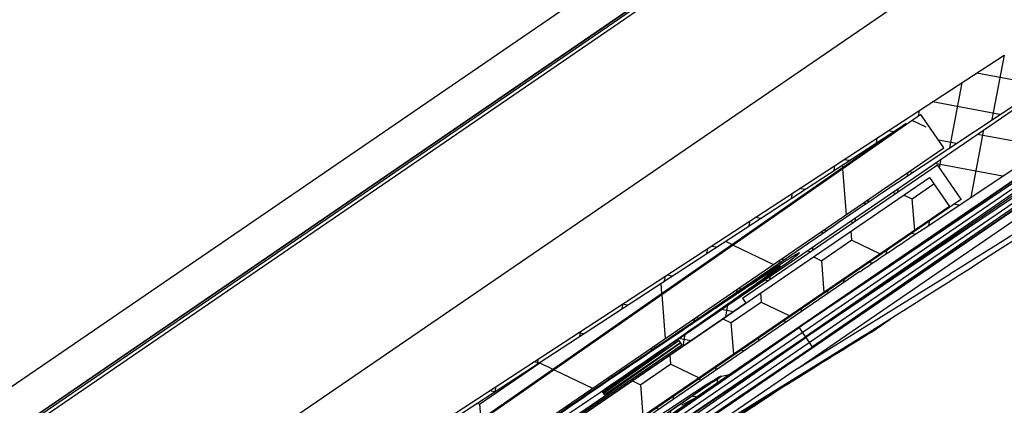
# Model space of a CAD drawing. Units: millimetres. Extents: x -165143 to 1634660, y 4070 to 1115476.
# Drawn here: x 150669 to 150789, y 99959 to 100006 of the extents above; entities that cross this region are included whole.
import ezdxf

# ---------------------------------------------------------------- set-up
doc = ezdxf.new("R2010")
doc.units = ezdxf.units.MM
doc.header["$LTSCALE"] = 0.2
doc.linetypes.add('GEN3', pattern=[6.25, 5, -1.25])
doc.layers.add('3', color=6, linetype='GEN3')

# ---------------------------------------------------------------- blocks, each defined once
blk = doc.blocks.new('logo')
at = {"ltscale": 6}
h = blk.add_hatch(dxfattribs=at)
h.set_pattern_fill('ANSI37', color=5, scale=0.05, style=0)
h.set_pattern_definition([(45.00000000000001, (-7062.009299106954, 2487.251129947981), (-0.1122532015133644, 0.1122532015133644), []), (135, (-7062.009299106954, 2487.251129947981), (-0.1122532015133644, -0.1122532015133644), [])])
edge = h.paths.add_edge_path()
edge.add_arc((6171.730460158331, 4246.576397487831), 14.28959567643595, 331.6561259224583, 334.0433174314803)
edge.add_line((6184.578595899278, 4240.321962854833), (6184.886399526542, 4240.997451858279))
edge.add_arc((6184.847617978943, 4241.007106938277), 0.03996534753602182, 346.0198166567828, 505.0843371318779)
edge.add_arc((6169.596037357464, 4247.453695866056), 16.51896652557281, 333.32078628031735, 337.11585656062005, ccw=False)
edge.add_arc((6183.781370164943, 4240.457833778089), 0.7126322979179187, 282.74472823143384, 323.7816292510682, ccw=False)
edge.add_line((6183.938582332237, 4239.762758870977), (6183.938582332237, 4239.570443406476))
edge.add_arc((6183.838706860741, 4240.153090360128), 0.5911451449531138, 279.7269228897154, 322.3792334832465)
h = blk.add_hatch()
h.set_pattern_fill('ANSI37', color=5, scale=1.400000000000318, angle=-90.00000000000001, style=0)
h.set_pattern_definition([(315, (6177.55275506989, 4225.699973541845), (0.123743686707674, 0.1237436867076739), []), (44.99999999999999, (6177.55275506989, 4225.699973541845), (-0.123743686707674, 0.123743686707674), [])])
edge = h.paths.add_edge_path()
edge.add_line((6183.54107375411, 4231.074933466642), (6184.084147791553, 4231.074933466642))
edge.add_line((6184.14406556364, 4231.131793309267), (6184.186985086431, 4231.950746590143))
edge.add_line((6184.028310103415, 4231.968825320856), (6183.927582139237, 4231.397568648876))
edge.add_arc((6184.084147791553, 4231.134933466642), 0.06000000000001592, 270, 356.9999999999977)
edge.add_arc((6183.829101363925, 4231.414933466642), 0.1000000000000227, 270, 350.0000000000907)
edge.add_line((6183.04107375411, 4231.314933466643), (6183.829101363925, 4231.314933466643))
edge.add_arc((6183.54107375411, 4230.874933466643), 0.2000000000000455, 90, 180)
edge.add_arc((6183.04107375411, 4230.574706191961), 0.160000000000033, 0, 180)
edge.add_line((6183.341073754113, 4230.77470619196), (6183.341073754113, 4230.874933466643))
edge.add_line((6183.201073754113, 4230.574706191961), (6183.542139356417, 4230.574706191961))
edge.add_arc((6183.541073773697, 4230.674700514466), 0.1000000000000242, 269.9989849932016, 449.9989616770102)
edge.add_line((6183.341085972541, 4230.774704138697), (6183.541075585905, 4230.774700514449))
edge.add_arc((6184.107094723644, 4231.954933466643), 0.08000000000001911, 356.9999999999977, 530.0000000000907)
edge.add_arc((6182.54107375411, 4230.874932424915), 0.2000000000000455, 0, 90.01659587164762)
edge.add_line((6182.239847595643, 4231.074845182367), (6182.54101582359, 4231.074932416524))
edge.add_line((6182.741073754107, 4230.874932424915), (6182.741073754107, 4230.77470619196))
edge.add_line((6182.326794254564, 4231.274933466641), (6182.660499175938, 4231.274933466641))
edge.add_line((6182.660499175938, 4231.274933466641), (6183.04107375411, 4231.314933466643))
edge.add_arc((6181.878784469372, 4231.763520951737), 0.5600000000001274, 316.2692644830903, 353.6514507008805)
edge.add_line((6182.541073773697, 4230.774700190168), (6182.741073773694, 4230.774700190168))
edge.add_arc((6182.541073773697, 4230.674700190169), 0.1000000000000227, 90, 270)
edge.add_line((6182.881073790428, 4230.574700190169), (6182.541073773697, 4230.574700190169))
edge.add_arc((6182.241073754602, 4231.274841423668), 0.2000000000000455, 160.0011807654671, 270.0165958716477)
edge.add_line((6182.203322260044, 4231.755907385271), (6182.053133820795, 4231.343241579236))
edge.add_arc((6182.316086220337, 4231.714867291929), 0.1200000000000273, 353.6514507008805, 520.0011807654671)
edge.add_arc((6182.326794254564, 4231.334933466643), 0.06000000000001365, 136.2692644830903, 270)
h = blk.add_hatch(dxfattribs=at)
h.set_pattern_fill('ANSI37', color=5, scale=0.05, style=0)
h.set_pattern_definition([(45, (326.6984639908096, -9.627635109512084), (-0.1122532015133644, 0.1122532015133644), []), (135, (326.6984639908096, -9.627635109512084), (-0.1122532015133644, -0.1122532015133644), [])])
h.paths.add_polyline_path([(6186.063961077491, 4229.512453775194, 0.2507948837084625), (6185.974901118873, 4229.346021143441), (6185.975634243314, 4222.850876484069), (6185.975478646989, 4221.950870478756, 1), (6185.97549404348, 4221.750870479348), (6185.975628596237, 4220.003033923769), (6186.490964860428, 4219.030114473364, -0.9610248706240033), (6186.441959464153, 4218.995577717989), (6185.823445056926, 4219.850871368172), (6184.050867889461, 4219.850881667018), (6183.902716889483, 4219.999032666999), (6183.902314900697, 4220.151158851329), (6184.07679361451, 4220.150866265335), (6184.07679361451, 4221.293400027865), (6183.07679361451, 4221.293400027865), (6183.076300024884, 4220.15099856111), (6183.251096065349, 4220.151158377254), (6183.250876889462, 4219.999032666999), (6183.102723491996, 4219.850879269529), (6181.750989181479, 4219.850876710493), (6181.602838181501, 4219.999027710472), (6181.602838322927, 4220.15116973213), (6181.776914906528, 4220.150877820476), (6181.776914906528, 4221.293411583005), (6180.776914906528, 4221.293411583005), (6180.776421316903, 4220.15101011625), (6180.95121734227, 4220.151169932381), (6180.950998181481, 4219.999027710472), (6180.804015747304, 4219.852045276295), (6180.804015747304, 4219.650873930592), (6180.644015747301, 4219.650873930592), (6180.644015747301, 4219.850859701869), (6177.812879543889, 4219.85085397652), (6177.812879543886, 4220.690850376314), (6176.009563322485, 4220.690850376314), (6176.009563322485, 4219.85085397652), (6173.975665906843, 4219.850860078522), (6171.483099922069, 4219.850860078522), (6169.967672288505, 4215.687256874481), (6169.297577203985, 4215.687256874481), (6170.975665906846, 4220.390860078521), (6171.486899912739, 4220.390860078521), (6171.486899912739, 4220.142288601427), (6171.608148882279, 4220.390860078521), (6173.975674907302, 4220.390860078521), (6173.975674907299, 4226.275633573956), (6174.025943886765, 4226.482384740965, 0.7379661951059349), (6174.405598522344, 4227.765147385006, -0.31544631209957), (6174.363819197201, 4227.872031307968), (6174.636136564572, 4228.99204997104, -0.3459203893168359), (6175.219065155456, 4229.450297177211), (6178.836421691359, 4229.450816351705), (6178.836421691356, 4228.059883162778), (6180.236421691362, 4228.059883162775), (6180.236421691356, 4229.450818791712), (6184.892068058792, 4229.45303663356, 0.1479464579901641), (6185.22460119216, 4229.553805730884), (6186.185745859138, 4230.194568842201, -1), (6186.463095751654, 4229.778543557969)])
h.paths.add_polyline_path([(6185.43566296922, 4220.389376240837), (6184.409572090514, 4220.389876067775), (6184.409572231514, 4221.593411583005), (6182.776793642514, 4221.593411583005), (6182.776299654486, 4220.390252325716), (6182.076914765526, 4220.390597710505), (6182.076914906528, 4221.593411583005), (6180.776421691356, 4221.593411583005), (6180.776421691353, 4228.890297183394), (6185.435672465302, 4228.890297183394)], flags=16)
h.paths.add_polyline_path([(6180.476421203873, 4220.390397531542), (6178.352879543885, 4220.390855755214), (6178.352879543885, 4221.226805868518), (6177.815676860765, 4221.227559705631), (6177.815677003433, 4228.908921100399), (6178.296421691362, 4228.910297183392), (6178.296421691357, 4227.499883162777), (6180.476421691358, 4227.499883024382)], flags=16)
h.paths.add_polyline_path([(6177.515676267818, 4221.227980685618), (6175.469563322483, 4221.230851921974), (6175.469563322488, 4220.390855755202), (6174.515680182664, 4220.390857619134), (6174.515674841029, 4226.046648819675, 0.5076320574523315), (6174.949088286065, 4228.00113757622), (6175.172217640802, 4228.910818791709), (6177.515677004877, 4228.908921109576)], flags=16)
h = blk.add_hatch(dxfattribs=at)
h.set_pattern_fill('HONEY', color=5, scale=0.05, style=0)
h.set_pattern_definition([(0, (317.4663418022446, -9.627635109515722), (0.238125, 0.1374815), [0.15875, -0.3175]), (120, (317.4663418022446, -9.627635109515722), (-0.2381249715503903, 0.1374815492761695), [0.1587499999999997, -0.3174999999999994]), (59.99999999999999, (317.4663418022446, -9.627635109515722), (2.844960973469313e-08, 0.2749630492761694), [-0.3175, 0.15875])])
h.paths.add_polyline_path([(6180.776421691356, 4221.593411583005), (6185.376421691355, 4221.593411583005), (6185.376421691355, 4228.793411583005), (6180.776421691356, 4228.793411583005)])
h = blk.add_hatch(dxfattribs=at)
h.set_pattern_fill('ANSI37', color=252, scale=0.05, style=0)
h.set_pattern_definition([(45, (323.8720105263728, -8.10896545137075), (-0.1122532015133644, 0.1122532015133644), []), (135, (323.8720105263728, -8.10896545137075), (-0.1122532015133644, -0.1122532015133644), [])])
h.paths.add_polyline_path([(6185.999305729193, 4218.54431028295, -0.2507648909340295), (6186.088365689949, 4218.710720341818), (6186.487500157646, 4218.976809986954, 1), (6186.210150059533, 4219.392835134124), (6185.249006790628, 4218.752072954848, -0.1479858850252946), (6184.916381258914, 4218.651303163003), (6180.360020082286, 4218.649825491653, 0.4141185774822588), (6180.260052513244, 4218.549825496912), (6180.260052513248, 4218.149801331878, -0.4142135623690994), (6180.160052513247, 4218.049801331879), (6178.960052513235, 4218.049801331879, -0.4142135623730951), (6178.860052513235, 4218.14980133188), (6178.860052513239, 4218.540215352493, 0.4142135623799185), (6178.760052513238, 4218.640215352496), (6175.242782092269, 4218.640215352495, 0.3453939099207453), (6174.660055585811, 4218.183148269173), (6174.359500276879, 4216.957807394286, -0.7083825480163778), (6174.044875367859, 4215.675105842136), (6174.044875367859, 4215.32415559067), (6178.999305729196, 4215.324155590682), (6178.999305729199, 4212.530278959413, -0.1925824035441378), (6178.944133315418, 4212.392347924943), (6178.899493165442, 4212.345475767476, 1), (6178.816734544755, 4212.258579215751), (6178.720182820613, 4212.157199905408, 1), (6178.637424199926, 4212.070303353682), (6178.540872475784, 4211.968924043337, 1), (6178.458113855096, 4211.882027491612), (6178.361562130955, 4211.780648181269, 1), (6178.278803510267, 4211.693751629543), (6178.182251786126, 4211.5923723192, 1), (6178.099493165439, 4211.505475767474), (6178.002941441297, 4211.404096457131, 1), (6177.920182820609, 4211.317199905406), (6177.823631096477, 4211.215820595055, 1), (6177.740872475789, 4211.12892404333), (6177.644320751647, 4211.027544732985, 1), (6177.561562130958, 4210.94064818126), (6177.465010406818, 4210.839268870916, 1), (6177.38225178613, 4210.752372319192), (6177.285700061989, 4210.650993008848, 1), (6177.202941441301, 4210.564096457123), (6177.10638971716, 4210.462717146779, 1), (6177.023631096473, 4210.375820595053), (6176.927079372338, 4210.274441284718, 1), (6176.84432075165, 4210.187544732992), (6176.747769027508, 4210.086165422648, 1), (6176.665010406819, 4209.999268870923), (6176.568458682679, 4209.89788956058, 1), (6176.485700061991, 4209.810993008853), (6176.38914833785, 4209.709613698511, 1), (6176.306389717161, 4209.622717146785), (6176.209837993029, 4209.521337836436, 1), (6176.127079372333, 4209.434441284718), (6176.0305276482, 4209.333061974366, 1), (6175.947769027503, 4209.246165422648), (6175.851217303371, 4209.144786112297, 1), (6175.768458682684, 4209.057889560571), (6175.67190695855, 4208.956510250232, 1), (6175.58914833786, 4208.869613698507), (6175.492596613721, 4208.768234388163, 1), (6175.409837993032, 4208.681337836438), (6175.313286268892, 4208.579958526095, 1), (6175.230527648203, 4208.493061974369), (6175.133975924063, 4208.391682664026, 1), (6175.051217303374, 4208.3047861123), (6174.954665579234, 4208.203406801957, 1), (6174.871906958545, 4208.116510250232), (6174.775355234405, 4208.015130939887, 1), (6174.692596613716, 4207.928234388161), (6174.596044889575, 4207.826855077819, 1), (6174.513286268887, 4207.739958526093), (6174.416734544754, 4207.638579215743, 1), (6174.333975924066, 4207.551682664018), (6174.237424199925, 4207.450303353676, 1), (6174.154665579238, 4207.36340680195), (6174.058113855096, 4207.262027491605, 1), (6173.975355234408, 4207.175130939881), (6173.878803510268, 4207.073751629536, 1), (6173.796044889579, 4206.986855077812), (6173.699493165445, 4206.885475767475, 1), (6173.616734544757, 4206.79857921575), (6173.520182820616, 4206.697199905407, 1), (6173.437424199929, 4206.610303353681), (6173.340872475787, 4206.508924043338, 1), (6173.258113855099, 4206.422027491612), (6173.161562130958, 4206.320648181268, 1), (6173.078803510269, 4206.233751629543), (6172.982251786137, 4206.132372319192, 1), (6172.899493165441, 4206.045475767473), (6172.802941441308, 4205.944096457123, 1), (6172.720182820613, 4205.857199905405), (6172.623631096486, 4205.755820595058, 1), (6172.540872475797, 4205.668924043332), (6172.444320751656, 4205.56754473299, 1), (6172.361562130968, 4205.480648181264), (6172.265010406827, 4205.379268870922, 1), (6172.182251786139, 4205.292372319195), (6172.085700061999, 4205.190993008852, 1), (6172.00294144131, 4205.104096457127), (6171.90638971717, 4205.002717146784, 1), (6171.823631096481, 4204.915820595058), (6171.727079372342, 4204.814441284714, 1), (6171.644320751653, 4204.727544732989), (6171.547769027512, 4204.626165422646, 1), (6171.465010406823, 4204.539268870921), (6171.368458682683, 4204.437889560578, 1), (6171.285700061995, 4204.350993008852), (6171.189148337861, 4204.2496136985, 1), (6171.106389717173, 4204.162717146775), (6171.009837993032, 4204.061337836431, 1), (6170.927079372344, 4203.974441284707), (6170.830527648203, 4203.873061974363, 1), (6170.747769027516, 4203.786165422637), (6170.651217303374, 4203.684786112294, 1), (6170.568458682686, 4203.597889560569), (6170.471906958545, 4203.496510250226, 1), (6170.389148337857, 4203.409613698501), (6170.292596613723, 4203.308234388163, 1), (6170.209837993034, 4203.221337836438), (6170.113286268894, 4203.119958526095, 1), (6170.030527648206, 4203.033061974368), (6169.933975924066, 4202.931682664027, 1), (6169.851217303378, 4202.844786112301), (6169.754665579244, 4202.743406801951, 1), (6169.671906958551, 4202.656510250231), (6169.575355234415, 4202.555130939879, 1), (6169.49259661372, 4202.46823438816), (6169.396044889586, 4202.36685507781, 1), (6169.313286268899, 4202.279958526085), (6169.216734544764, 4202.178579215747, 1), (6169.133975924075, 4202.091682664021), (6169.037424199935, 4201.990303353678, 1), (6168.954665579246, 4201.903406801953), (6168.858113855106, 4201.80202749161, 1), (6168.775355234417, 4201.715130939884), (6168.678803510278, 4201.61375162954, 1), (6168.596044889589, 4201.526855077816), (6168.499493165448, 4201.425475767473, 1), (6168.416734544759, 4201.338579215747), (6168.320182820619, 4201.237199905402, 1), (6168.23742419993, 4201.150303353677), (6168.140872475789, 4201.048924043334, 1), (6168.058113855102, 4200.962027491608), (6167.961562130969, 4200.860648181258, 1), (6167.878803510281, 4200.773751629533), (6167.78225178614, 4200.672372319189, 1), (6167.699493165452, 4200.585475767464), (6167.602941441311, 4200.48409645712, 1), (6167.520182820623, 4200.397199905396), (6167.423631096482, 4200.295820595052, 1), (6167.340872475794, 4200.208924043327), (6167.244320751653, 4200.107544732983, 1), (6167.161562130965, 4200.020648181258), (6167.065010406831, 4199.919268870922, 1), (6166.982251786142, 4199.832372319196), (6166.896533018759, 4199.742367613449), (6166.896533018759, 4199.017364276911), (6168.804223664829, 4201.020438777949), (6173.149252834059, 4196.88272341953), (6166.896533018758, 4190.317367613453), (6166.896533018758, 4189.592367613453), (6185.944133315405, 4209.592347924928, 0.1925824035676079), (6185.999305729199, 4209.73027895941)])
h.paths.add_polyline_path([(6185.499308274326, 4209.957123190788), (6179.39930572919, 4212.252122228083), (6179.399305729175, 4215.724155590684), (6174.865813220324, 4215.724155590671, 0.3502200629981624), (6174.805112450041, 4217.095424574109), (6175.04853992345, 4218.087859658053, -0.3453939099219268), (6175.242782092269, 4218.240215352494), (6178.460052513235, 4218.240215352494), (6178.460052513235, 4218.14980133188, 0.4142135623730921), (6178.960052513235, 4217.64980133188), (6180.160052513247, 4217.64980133188, 0.4142135623730951), (6180.660052513247, 4218.14980133188), (6180.660052513247, 4218.249921452343), (6185.49940133541, 4218.251501568599)], flags=16)
h.paths.add_polyline_path([(6185.424393962627, 4209.771621604516), (6173.287183868708, 4197.027551005907), (6168.942154723928, 4201.165266341038), (6179.324398049541, 4212.066618146642)], flags=16)
h = blk.add_hatch(dxfattribs=at)
h.set_pattern_fill('HONEY', color=252, scale=0.1, style=0)
h.set_pattern_definition([(7.016709298534877e-15, (6164.952082054502, 4194.370140201909), (0.4762500000000001, 0.274963), [0.3175, -0.635]), (120, (6164.952082054502, 4194.370140201909), (-0.4762499431007806, 0.2749630985523391), [0.3174999999999994, -0.6349999999999989]), (59.99999999999999, (6164.952082054502, 4194.370140201909), (5.689921946938626e-08, 0.5499260985523389), [-0.635, 0.3175])])
h.paths.add_polyline_path([(6185.424393962619, 4209.771621604508), (6179.324398049534, 4212.066618146635), (6168.94215472392, 4201.165266341031), (6173.287183868701, 4197.0275510059)])
edge = h.paths.add_edge_path()
edge.add_line((6185.499308274333, 4209.957123190776), (6185.499401335403, 4218.251501568591))
edge.add_line((6185.499401335403, 4218.251501568593), (6180.66005251324, 4218.249921452338))
edge.add_line((6180.66005251324, 4218.249921452336), (6180.66005251324, 4218.149801331887))
edge.add_arc((6180.16005251324, 4218.149801331872), 0.5, -90, 1.6675016922818031e-09, ccw=False)
edge.add_line((6180.16005251324, 4217.649801331872), (6179.399305729183, 4217.649801331872))
edge.add_line((6179.399305729168, 4217.649801331872), (6179.399305729168, 4215.724155590678))
edge.add_line((6179.399305729168, 4215.724155590678), (6179.399305729183, 4212.252122228076))
edge.add_line((6179.399305729183, 4212.252122228076), (6185.499308274333, 4209.957123190778))
h.paths.add_polyline_path([(6185.263920984044, 4212.596338660796), (6185.499337885822, 4212.596346979035), (6185.499347134102, 4213.42063074428), (6185.263920984044, 4213.420622426145)], flags=16)
h.paths.add_polyline_path([(6166.896533018751, 4199.017364276902), (6166.896533018751, 4190.317367613446), (6173.149252834048, 4196.882723419518), (6168.80422366482, 4201.020438777939)])
h = blk.add_hatch(dxfattribs=at)
h.set_pattern_fill('ANSI37', color=5, scale=0.05, style=0)
h.set_pattern_definition([(45, (326.6984639908096, -359.004843434499), (-0.1122532015133644, 0.1122532015133644), []), (135, (326.6984639908096, -359.004843434499), (-0.1122532015133644, -0.1122532015133644), [])])
h.paths.add_polyline_path([(6186.063961077491, 3880.135245450207, 0.2507948837084625), (6185.974901118873, 3879.968812818454), (6185.975634243314, 3873.473668159082), (6185.975478646989, 3872.573662153769, 1), (6185.97549404348, 3872.373662154361), (6185.975628596237, 3870.625825598782), (6186.490964860428, 3869.652906148377, -0.9610248706240033), (6186.441959464153, 3869.618369393002), (6185.823445056926, 3870.473663043185), (6184.050867889461, 3870.473673342031), (6183.902716889483, 3870.621824342013), (6183.902314900697, 3870.773950526342), (6184.07679361451, 3870.773657940348), (6184.07679361451, 3871.916191702878), (6183.07679361451, 3871.916191702878), (6183.076300024884, 3870.773790236123), (6183.251096065349, 3870.773950052268), (6183.250876889462, 3870.621824342013), (6183.102723491996, 3870.473670944542), (6181.750989181479, 3870.473668385506), (6181.602838181501, 3870.621819385485), (6181.602838322927, 3870.773961407143), (6181.776914906528, 3870.773669495489), (6181.776914906528, 3871.916203258018), (6180.776914906528, 3871.916203258018), (6180.776421316903, 3870.773801791263), (6180.95121734227, 3870.773961607394), (6180.950998181481, 3870.621819385485), (6180.804015747304, 3870.474836951308), (6180.804015747304, 3870.273665605605), (6180.644015747301, 3870.273665605605), (6180.644015747301, 3870.473651376882), (6177.812879543889, 3870.473645651533), (6177.812879543886, 3871.313642051327), (6176.009563322485, 3871.313642051327), (6176.009563322485, 3870.473645651533), (6173.975665906843, 3870.473651753535), (6171.483099922069, 3870.473651753535), (6169.967672288505, 3866.310048549494), (6169.297577203985, 3866.310048549494), (6170.975665906846, 3871.013651753534), (6171.486899912739, 3871.013651753534), (6171.486899912739, 3870.76508027644), (6171.608148882279, 3871.013651753534), (6173.975674907302, 3871.013651753534), (6173.975674907299, 3876.898425248969), (6174.025943886765, 3877.105176415978, 0.7379661951059349), (6174.405598522344, 3878.38793906002, -0.31544631209957), (6174.363819197201, 3878.494822982982), (6174.636136564572, 3879.614841646053, -0.3459203893168359), (6175.219065155456, 3880.073088852224), (6178.836421691359, 3880.073608026718), (6178.836421691356, 3878.682674837791), (6180.236421691362, 3878.682674837788), (6180.236421691356, 3880.073610466725), (6184.892068058792, 3880.075828308573, 0.1479464579901641), (6185.22460119216, 3880.176597405897), (6186.185745859138, 3880.817360517214, -1), (6186.463095751654, 3880.401335232982)])
h.paths.add_polyline_path([(6185.43566296922, 3871.01216791585), (6184.409572090514, 3871.012667742788), (6184.409572231514, 3872.216203258018), (6182.776793642514, 3872.216203258018), (6182.776299654486, 3871.013044000729), (6182.076914765526, 3871.013389385518), (6182.076914906528, 3872.216203258018), (6180.776421691356, 3872.216203258018), (6180.776421691353, 3879.513088858407), (6185.435672465302, 3879.513088858407)], flags=16)
h.paths.add_polyline_path([(6180.476421203873, 3871.013189206556), (6178.352879543885, 3871.013647430227), (6178.352879543885, 3871.849597543531), (6177.815676860765, 3871.850351380644), (6177.815677003433, 3879.531712775412), (6178.296421691362, 3879.533088858405), (6178.296421691357, 3878.12267483779), (6180.476421691358, 3878.122674699395)], flags=16)
h.paths.add_polyline_path([(6177.515676267818, 3871.850772360631), (6175.469563322483, 3871.853643596987), (6175.469563322488, 3871.013647430215), (6174.515680182664, 3871.013649294147), (6174.515674841029, 3876.669440494688, 0.5076320574523315), (6174.949088286065, 3878.623929251233), (6175.172217640802, 3879.533610466722), (6177.515677004877, 3879.531712784589)], flags=16)
h = blk.add_hatch(dxfattribs=at)
h.set_pattern_fill('ANSI37', color=252, scale=0.05, style=0)
h.set_pattern_definition([(45, (323.8720105263728, -357.4861737763576), (-0.1122532015133644, 0.1122532015133644), []), (135, (323.8720105263728, -357.4861737763576), (-0.1122532015133644, -0.1122532015133644), [])])
h.paths.add_polyline_path([(6185.999305729193, 3869.167101957963, -0.2507648909340295), (6186.088365689949, 3869.333512016831), (6186.487500157646, 3869.599601661967, 1), (6186.210150059533, 3870.015626809137), (6185.249006790628, 3869.374864629861, -0.1479858850252946), (6184.916381258914, 3869.274094838016), (6180.360020082286, 3869.272617166666, 0.4141185774822588), (6180.260052513244, 3869.172617171925), (6180.260052513248, 3868.772593006891, -0.4142135623690994), (6180.160052513247, 3868.672593006892), (6178.960052513235, 3868.672593006892, -0.4142135623730951), (6178.860052513235, 3868.772593006893), (6178.860052513239, 3869.163007027506, 0.4142135623799185), (6178.760052513238, 3869.263007027509), (6175.242782092269, 3869.263007027508, 0.3453939099207453), (6174.660055585811, 3868.805939944186), (6174.359500276879, 3867.580599069299, -0.7083825480163778), (6174.044875367859, 3866.297897517149), (6174.044875367859, 3865.946947265683), (6178.999305729196, 3865.946947265696), (6178.999305729199, 3863.153070634427, -0.1925824035441378), (6178.944133315418, 3863.015139599956), (6178.899493165442, 3862.968267442489, 1), (6178.816734544755, 3862.881370890764), (6178.720182820613, 3862.779991580421, 1), (6178.637424199926, 3862.693095028695), (6178.540872475784, 3862.59171571835, 1), (6178.458113855096, 3862.504819166625), (6178.361562130955, 3862.403439856282, 1), (6178.278803510267, 3862.316543304556), (6178.182251786126, 3862.215163994213, 1), (6178.099493165439, 3862.128267442487), (6178.002941441297, 3862.026888132144, 1), (6177.920182820609, 3861.939991580419), (6177.823631096477, 3861.838612270068, 1), (6177.740872475789, 3861.751715718343), (6177.644320751647, 3861.650336407998, 1), (6177.561562130958, 3861.563439856273), (6177.465010406818, 3861.462060545929, 1), (6177.38225178613, 3861.375163994205), (6177.285700061989, 3861.273784683861, 1), (6177.202941441301, 3861.186888132136), (6177.10638971716, 3861.085508821792, 1), (6177.023631096473, 3860.998612270067), (6176.927079372338, 3860.897232959731, 1), (6176.84432075165, 3860.810336408005), (6176.747769027508, 3860.708957097661, 1), (6176.665010406819, 3860.622060545936), (6176.568458682679, 3860.520681235593, 1), (6176.485700061991, 3860.433784683866), (6176.38914833785, 3860.332405373524, 1), (6176.306389717161, 3860.245508821798), (6176.209837993029, 3860.144129511449, 1), (6176.127079372333, 3860.057232959731), (6176.0305276482, 3859.955853649379, 1), (6175.947769027503, 3859.868957097661), (6175.851217303371, 3859.76757778731, 1), (6175.768458682684, 3859.680681235584), (6175.67190695855, 3859.579301925245, 1), (6175.58914833786, 3859.49240537352), (6175.492596613721, 3859.391026063176, 1), (6175.409837993032, 3859.304129511451), (6175.313286268892, 3859.202750201108, 1), (6175.230527648203, 3859.115853649382), (6175.133975924063, 3859.014474339039, 1), (6175.051217303374, 3858.927577787314), (6174.954665579234, 3858.826198476971, 1), (6174.871906958545, 3858.739301925245), (6174.775355234405, 3858.6379226149, 1), (6174.692596613716, 3858.551026063175), (6174.596044889575, 3858.449646752832, 1), (6174.513286268887, 3858.362750201106), (6174.416734544754, 3858.261370890756, 1), (6174.333975924066, 3858.174474339031), (6174.237424199925, 3858.073095028689, 1), (6174.154665579238, 3857.986198476963), (6174.058113855096, 3857.884819166618, 1), (6173.975355234408, 3857.797922614894), (6173.878803510268, 3857.696543304549, 1), (6173.796044889579, 3857.609646752825), (6173.699493165445, 3857.508267442488, 1), (6173.616734544757, 3857.421370890763), (6173.520182820616, 3857.31999158042, 1), (6173.437424199929, 3857.233095028694), (6173.340872475787, 3857.131715718351, 1), (6173.258113855099, 3857.044819166626), (6173.161562130958, 3856.943439856281, 1), (6173.078803510269, 3856.856543304556), (6172.982251786137, 3856.755163994205, 1), (6172.899493165441, 3856.668267442486), (6172.802941441308, 3856.566888132136, 1), (6172.720182820613, 3856.479991580418), (6172.623631096486, 3856.378612270071, 1), (6172.540872475797, 3856.291715718346), (6172.444320751656, 3856.190336408004, 1), (6172.361562130968, 3856.103439856277), (6172.265010406827, 3856.002060545935, 1), (6172.182251786139, 3855.915163994208), (6172.085700061999, 3855.813784683865, 1), (6172.00294144131, 3855.72688813214), (6171.90638971717, 3855.625508821797, 1), (6171.823631096481, 3855.538612270071), (6171.727079372342, 3855.437232959727, 1), (6171.644320751653, 3855.350336408002), (6171.547769027512, 3855.24895709766, 1), (6171.465010406823, 3855.162060545934), (6171.368458682683, 3855.060681235591, 1), (6171.285700061995, 3854.973784683865), (6171.189148337861, 3854.872405373513, 1), (6171.106389717173, 3854.785508821788), (6171.009837993032, 3854.684129511445, 1), (6170.927079372344, 3854.59723295972), (6170.830527648203, 3854.495853649376, 1), (6170.747769027516, 3854.40895709765), (6170.651217303374, 3854.307577787307, 1), (6170.568458682686, 3854.220681235583), (6170.471906958545, 3854.119301925239, 1), (6170.389148337857, 3854.032405373514), (6170.292596613723, 3853.931026063176, 1), (6170.209837993034, 3853.844129511451), (6170.113286268894, 3853.742750201108, 1), (6170.030527648206, 3853.655853649381), (6169.933975924066, 3853.55447433904, 1), (6169.851217303378, 3853.467577787314), (6169.754665579244, 3853.366198476964, 1), (6169.671906958551, 3853.279301925244), (6169.575355234415, 3853.177922614892, 1), (6169.49259661372, 3853.091026063174), (6169.396044889586, 3852.989646752823, 1), (6169.313286268899, 3852.902750201098), (6169.216734544764, 3852.80137089076, 1), (6169.133975924075, 3852.714474339034), (6169.037424199935, 3852.613095028692, 1), (6168.954665579246, 3852.526198476966), (6168.858113855106, 3852.424819166623, 1), (6168.775355234417, 3852.337922614897), (6168.678803510278, 3852.236543304553, 1), (6168.596044889589, 3852.149646752829), (6168.499493165448, 3852.048267442486, 1), (6168.416734544759, 3851.96137089076), (6168.320182820619, 3851.859991580415, 1), (6168.23742419993, 3851.77309502869), (6168.140872475789, 3851.671715718348, 1), (6168.058113855102, 3851.584819166621), (6167.961562130969, 3851.483439856271, 1), (6167.878803510281, 3851.396543304546), (6167.78225178614, 3851.295163994202, 1), (6167.699493165452, 3851.208267442477), (6167.602941441311, 3851.106888132133, 1), (6167.520182820623, 3851.019991580409), (6167.423631096482, 3850.918612270065, 1), (6167.340872475794, 3850.83171571834), (6167.244320751653, 3850.730336407996, 1), (6167.161562130965, 3850.643439856271), (6167.065010406831, 3850.542060545935, 1), (6166.982251786142, 3850.455163994209), (6166.896533018759, 3850.365159288462), (6166.896533018759, 3849.640155951924), (6168.804223664829, 3851.643230452962), (6173.149252834059, 3847.505515094543), (6166.896533018758, 3840.940159288466), (6166.896533018758, 3840.215159288466), (6185.944133315405, 3860.215139599941, 0.1925824035676079), (6185.999305729199, 3860.353070634424)])
h.paths.add_polyline_path([(6185.499308274326, 3860.579914865802), (6179.39930572919, 3862.874913903096), (6179.399305729175, 3866.346947265697), (6174.865813220324, 3866.346947265684, 0.3502200629981624), (6174.805112450041, 3867.718216249122), (6175.04853992345, 3868.710651333066, -0.3453939099219268), (6175.242782092269, 3868.863007027508), (6178.460052513235, 3868.863007027508), (6178.460052513235, 3868.772593006893, 0.4142135623730921), (6178.960052513235, 3868.272593006893), (6180.160052513247, 3868.272593006893, 0.4142135623730951), (6180.660052513247, 3868.772593006893), (6180.660052513247, 3868.872713127356), (6185.49940133541, 3868.874293243613)], flags=16)
h.paths.add_polyline_path([(6185.424393962627, 3860.394413279529), (6173.287183868708, 3847.65034268092), (6168.942154723928, 3851.788058016051), (6179.324398049541, 3862.689409821655)], flags=16)
at = {"color": 5, "ltscale": 6}
for p, q in [((6184.051139419171, 4239.16443571565), (6184.735958977092, 4240.667303257615)), ((6184.437090296997, 4238.564435715653), (6185.211859833571, 4240.264702560477)), ((6180.540097833777, 4235.574831785827), (6184.540097833777, 4236.678262585669)), ((6188.540097833777, 4235.574831785827), (6184.540097833777, 4236.678262585669)), ((6180.540097833777, 4235.45403964547), (6184.540097833777, 4234.35060884563)), ((6188.540097833777, 4235.45403964547), (6184.540097833777, 4234.35060884563)), ((6180.540097833777, 4233.074831785827), (6184.540097833777, 4234.178262585669)), ((6188.540097833777, 4233.074831785827), (6184.540097833777, 4234.178262585669)), ((6180.540097833777, 4232.95403964547), (6184.540097833777, 4231.85060884563)), ((6188.540097833777, 4232.95403964547), (6184.540097833777, 4231.85060884563)), ((6185.226575007086, 4229.553806388797), (6186.188609017169, 4230.19515964858)), ((6184.895304416492, 4229.453038566262), (6180.238394519407, 4229.450818791712)), ((6180.77839451941, 4228.890297183394), (6185.437645293358, 4228.890297183394)), ((6184.409572231514, 4221.593411583005), (6182.776793642514, 4221.593411583005)), ((6184.409572090514, 4220.389876067775), (6184.409572231514, 4221.593411583005)), ((6184.07679361451, 4221.293400027865), (6183.07679361451, 4221.293400027865)), ((6184.076793614511, 4221.293400027865), (6183.076793614511, 4221.293400027865)), ((6184.07679361451, 4220.150866265335), (6184.07679361451, 4221.293400027865)), ((6184.076793614511, 4220.150866265336), (6184.076793614511, 4221.293400027865)), ((6183.476793614514, 4220.950877820476), (6183.676793614514, 4220.950877820476)), ((6183.676793614514, 4220.950877820476), (6184.076793614514, 4220.750877820476)), ((6184.076793614514, 4220.750877820476), (6183.676793614514, 4220.750877820476)), ((6183.676793614511, 4220.350877820476), (6183.676793614514, 4220.750877820476)), ((6184.409572090514, 4220.389876067775), (6185.435662969219, 4220.389376240837)), ((6183.676793614514, 4220.350877820476), (6184.076793614514, 4220.150877820476)), ((6183.676793614514, 4220.150877820476), (6184.076793614514, 4220.150877820476)), ((6183.676793614514, 4219.945865257583), (6183.676793614514, 4220.150877820476)), ((6183.902716889483, 4219.999032666999), (6183.902314900697, 4220.151158851329)), ((6183.902716889484, 4219.999032666999), (6183.902314900698, 4220.151158851329)), ((6183.902717030476, 4220.151158176991), (6184.07679361451, 4220.150866265335)), ((6183.902717030477, 4220.151158176991), (6184.076793614511, 4220.150866265336)), ((6184.050867889461, 4219.850881667018), (6183.902716889483, 4219.999032666999)), ((6184.050867889461, 4219.850881667018), (6183.902716889483, 4219.999032666999)), ((6184.050867889461, 4219.850881667019), (6183.902716889484, 4219.999032666999)), ((6184.050867889461, 4219.850881667019), (6184.016978477301, 4219.88477107918)), ((6184.050867889461, 4219.850881667018), (6185.975640310153, 4219.850870483903)), ((6184.050867889461, 4219.850881667019), (6184.170044912766, 4219.850880974589))]:
    blk.add_line(p, q, dxfattribs=at)
at = {"color": 254, "ltscale": 6}
for p, q in [((6184.437090296997, 4238.564435715653), (6267.563493989437, 4238.564435715653)), ((6285.966582287193, 4188.689119086435), (6166.896533018751, 4188.689119086435)), ((6285.998231353677, 4159.699768920289), (6166.896533018751, 4159.699768920289)), ((6286.448240417087, 4158.99938452029), (6166.896533018751, 4158.99938452029)), ((6286.448240417087, 4158.649769882586), (6166.896533018751, 4158.649769882586)), ((6285.998231353677, 4158.577608000256), (6166.896533018751, 4158.577608000256))]:
    blk.add_line(p, q, dxfattribs=at)
at = {"color": 5, "lineweight": 40, "ltscale": 6}
for p, q in [((6225.999305729189, 4236.764435715649), (6180.540097833777, 4236.764435715649)), ((6180.540097833777, 4231.764435715649), (6225.999305729189, 4231.764435715649))]:
    blk.add_line(p, q, dxfattribs=at)
at = {"color": 5, "lineweight": 30, "ltscale": 6}
for p, q in [((6184.540097833777, 4231.764435715649), (6184.540097833777, 4236.764435715649)), ((6180.540097833777, 4235.514435715649), (6225.999305729189, 4235.514435715648)), ((6225.999305729189, 4234.264435715649), (6180.540097833777, 4234.264435715649)), ((6180.540097833777, 4233.014435715649), (6225.999305729189, 4233.014435715649))]:
    blk.add_line(p, q, dxfattribs=at)
at = {"color": 5}
for p, q in [((6184.028310103415, 4231.968825320856), (6183.927582139237, 4231.397568648876)), ((6184.14406556364, 4231.131793309267), (6184.186985086431, 4231.950746590143)), ((6183.54107375411, 4231.074933466642), (6184.084147791553, 4231.074933466642)), ((6184.141082457791, 4231.074706191961), (6183.541082457799, 4231.074706191961)), ((6184.141082457791, 4231.01468795856), (6184.141082457791, 4231.074706191961)), ((6183.210483637609, 4230.022224127912), (6184.003769412782, 4230.713033249194)), ((6185.435672465302, 4228.890297183394), (6185.435662968981, 4220.389162044005))]:
    blk.add_line(p, q, dxfattribs=at)
at = {"color": 252, "ltscale": 6}
for p, q in [((6185.249006790606, 4218.75207295484), (6186.210150059533, 4219.392835134115)), ((6185.24900679062, 4218.75207295484), (6186.210150059533, 4219.392835134115)), ((6180.360028345285, 4218.649825493985), (6184.916331680595, 4218.651303148965)), ((6180.360028345285, 4218.649825493985), (6184.916331680595, 4218.651303148965)), ((6180.360028345285, 4218.649825493985), (6184.916331680595, 4218.651303148965)), ((6180.360028345285, 4218.649825493985), (6184.916331680595, 4218.651303148965)), ((6180.660052513225, 4218.249921452336), (6185.499305729174, 4218.251501537376)), ((6180.660052513225, 4218.249921452336), (6185.499305729174, 4218.251501537376)), ((6180.66005251324, 4218.249921452336), (6185.499305729174, 4218.251501537376)), ((6180.66005251324, 4218.249921452336), (6185.499305729174, 4218.251501537376)), ((6185.499401335388, 4218.251501568591), (6185.499308274319, 4209.957123190778)), ((6185.499401335403, 4218.251501568591), (6185.499308274319, 4209.957123190778))]:
    blk.add_line(p, q, dxfattribs=at)
at = {"color": 252}
for p, q in [((6185.499308274319, 4209.957123190776), (6179.399305729183, 4212.252122228076)), ((6185.499308274333, 4209.957123190776), (6179.399305729183, 4212.252122228076)), ((6185.424393962619, 4209.771621604508), (6179.324398049534, 4212.066618146635)), ((6185.424393962619, 4209.771621604508), (6179.324398049534, 4212.066618146635)), ((6173.287183868701, 4197.0275510059), (6185.424393962619, 4209.771621604508)), ((6173.287183868701, 4197.0275510059), (6185.424393962619, 4209.771621604508)), ((6166.896533018751, 4189.592367613445), (6185.944133315383, 4209.59234792492)), ((6166.896533018751, 4189.592367613445), (6185.944133315383, 4209.59234792492))]:
    blk.add_line(p, q, dxfattribs=at)
at = {"color": 1, "ltscale": 6}
blk.add_line((6285.998231303907, 4150.942546804576), (6166.896533018751, 4150.942546804576), dxfattribs=at)
at = {"color": 5, "ltscale": 6}
for points in [[(6183.938582332237, 4239.762758870977, 0.1809957383217574), (6184.356301168693, 4240.036764742209, 0.01656063162726402), (6184.814846576264, 4241.029981906459, 4.813222117898147)], [(6183.938582332237, 4239.570443406478, 0.1882846186353912), (6184.306934278138, 4239.792236278809, 0.02315329069812819), (6184.880349681538, 4240.984175199378, 4.813222117898147)]]:
    blk.add_lwpolyline(points, format="xyb", dxfattribs=at)
blk.add_lwpolyline([(6180.776421691356, 4221.593411583005), (6185.376421691355, 4221.593411583005), (6185.376421691355, 4228.793411583005), (6180.776421691356, 4228.793411583005)], close=True, dxfattribs=at)
for centre, radius, start, end in [((6190.195831664056, 4238.179374351448), 6, 124.1127666565573, 155.5024194073163), ((6190.671732520536, 4237.776773654312), 6, 123.9603580974124, 155.5024194073307), ((6184.847617978943, 4241.007106938273), 0.03996534753588702, 324.9850221358416, 145.0843371550162), ((6184.89375488935, 4230.053036565397), 0.5999999999989183, 270.0138472164986, 303.6900675260287), ((6183.946267793835, 4219.814060393632), 0.1, 45.00000084039923, 78.44847611012412), ((6184.170044331632, 4219.750880974473), 0.1, 69.6777097171349, 89.99966703322843)]:
    blk.add_arc(centre, radius, start, end, dxfattribs=at)
at = {"color": 5}
for centre, radius, start, end in [((6184.107094723644, 4231.954933466643), 0.08000000000001911, 356.9999999999977, 170.0000000000907), ((6184.084147791553, 4231.134933466642), 0.06000000000001592, 270, 356.9999999999977)]:
    blk.add_arc(centre, radius, start, end, dxfattribs=at)
at = {"color": 252, "ltscale": 6}
for centre in [(6184.91618667287, 4219.251303131441), (6184.916186672885, 4219.251303131441)]:
    blk.add_arc(centre, 0.5999999999989183, 270.0138472164986, 303.6900675260224, dxfattribs=at)
at = {"color": 5}
blk.add_ellipse((6183.741082457796, 4231.01468795856), major_axis=(-0.2828427124743705, 0.2828427124743705), ratio=0.9999999999932054, start_param=3.072652148134618, end_param=3.926990816990639, dxfattribs=at)
at = {"color": 5, "ltscale": 6, "extrusion": (0, 0, -1)}
for start_param, end_param in [(4.799649871071258, 5.058720247069481), (5.291507554899297, 10.41644987984886)]:
    blk.add_ellipse((6183.576793614514, 4219.300745523076), major_axis=(1.147444402173278, 0), ratio=0.5663683205634518, start_param=start_param, end_param=end_param, dxfattribs=at)
at = {"color": 5, "ltscale": 6}
blk.add_open_spline([(6184.624238016687, 4219.300745523076), (6184.624238016687, 4219.254001070005), (6184.612292644251, 4219.206833023631), (6184.560137325535, 4219.110067727749), (6184.519492298506, 4219.060801829327), (6184.408987248431, 4218.967842958706), (6184.339279365407, 4218.924328035222), (6184.177246545183, 4218.849819856085), (6184.085000143789, 4218.818819881083), (6183.83095951074, 4218.76040340959), (6183.659406519426, 4218.74527327848), (6183.322953939019, 4218.760277233607), (6183.158318015541, 4218.790427914763), (6182.898163042119, 4218.879316776141), (6182.795849533645, 4218.932377891962), (6182.639502632546, 4219.051023391497), (6182.585996258158, 4219.116095683103), (6182.534300136771, 4219.22872108996), (6182.526032990454, 4219.276942991665), (6182.534925331491, 4219.373770882213), (6182.552432023062, 4219.423271238658), (6182.618818688848, 4219.523688506769), (6182.667975026338, 4219.574117134387), (6182.796296550148, 4219.666881123062), (6182.875286071705, 4219.709100321206), (6183.054918887834, 4219.778690569262), (6183.1554917429, 4219.806076716467), (6183.42276543672, 4219.851844841515), (6183.596631923415, 4219.857890632181), (6183.929503481237, 4219.825198725878), (6184.088232305638, 4219.786422890703), (6184.325951088535, 4219.686805017777), (6184.414466640203, 4219.632208978485), (6184.545516056965, 4219.514784066182), (6184.587685531234, 4219.452637027732), (6184.619095028891, 4219.361883359136), (6184.624238016687, 4219.331284238318), (6184.624238016687, 4219.300745523076)], degree=3, knots=[0, 0, 0, 0, 0.2962806311833548, 0.2962806311833548, 0.5925612623667097, 0.5925612623667097, 0.8888418935500646, 0.8888418935500646, 1.185122524733419, 1.185122524733419, 1.649371953430889, 1.649371953430889, 2.113621382128359, 2.113621382128359, 2.500437793942131, 2.500437793942131, 2.887254205755903, 2.887254205755903, 3.19355914630441, 3.19355914630441, 3.499864086852917, 3.499864086852917, 3.806169027401425, 3.806169027401425, 4.112473967949932, 4.112473967949932, 4.41877890849844, 4.41877890849844, 4.884087782353823, 4.884087782353823, 5.349396656209206, 5.349396656209206, 5.719509125954957, 5.719509125954957, 6.089621595700708, 6.089621595700708, 6.283185307179586, 6.283185307179586, 6.283185307179586, 6.283185307179586], dxfattribs=at)
at = {"layer": '3', "color": 5, "linetype": 'Continuous'}
blk.add_line((6184.437090296997, 4238.564435715653), (6180.938582332208, 4238.56443571565), dxfattribs=at)

msp = doc.modelspace()

# ---------------------------------------------------------------- block references
at = {"ltscale": 0.2, "xscale": 28.04433767632872, "yscale": -0.5959776516465354, "zscale": 28.04433767632872, "rotation": 34.39535670967455}
msp.add_blockref('logo', (6222.501134572056, 4072.199215562607), dxfattribs=at)

doc.saveas('drawing.dxf')
